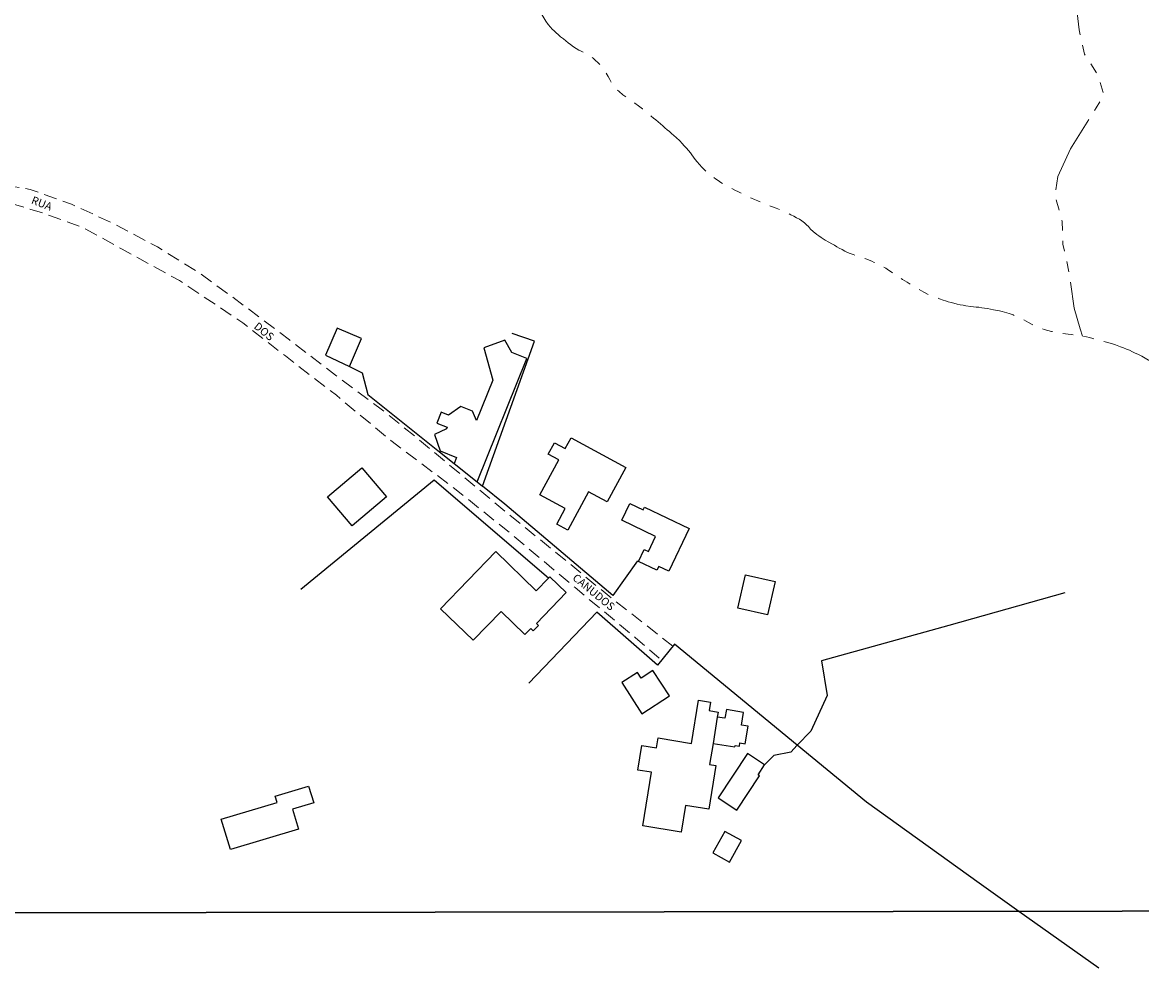
# Model space of a CAD drawing. Units: millimetres. Extents: x 283089 to 285542, y 1668804 to 1671595.
# Drawn here: x 283709 to 283924, y 1669346 to 1669531 of the extents above; entities that cross this region are included whole.
import ezdxf

# ---------------------------------------------------------------- set-up
doc = ezdxf.new("R2010")
doc.units = ezdxf.units.MM
doc.header["$MEASUREMENT"] = 0
doc.linetypes.add('HIDDEN', pattern=[0.375, 0.25, -0.125])
doc.linetypes.add('Intermitente', pattern=[48, 15, -2, 2, -2, 2, -2, 2, -2, 2, -2, 15])
for name, color, linetype in [('Cerca', 8, 'Cerca'), ('Edificacoes', 2, 'Continuous'), ('Muro_Grade', 8, 'Continuous'), ('Topon_de_Vias', 7, 'Continuous')]:
    doc.layers.add(name, color=color, linetype=linetype)
doc.layers.add('Malha', color=7, linetype='Continuous', plot=False)
doc.layers.add('Nao_Pavimentada_S_Mfio', color=10, linetype='HIDDEN', lineweight=15)
doc.layers.add('Rio_Intermitente', color=5, linetype='Intermitente', lineweight=9)
doc.styles.add('Arial', font='arial.ttf', dxfattribs={"height": 1.5})
doc.styles.get("Standard").update_dxf_attribs({"font": 'arial.ttf'})
doc.linetypes.add('Cerca', pattern='A,10,0,["X",Standard,S=1,R=0,X=0,Y=-0.5],0.1', length=10.1)

msp = doc.modelspace()

# ---------------------------------------------------------------- linework, layer by layer
at = {"layer": 'Cerca', "flags": 128}
for points in [[(283810.029, 1669424.159), (283802.5, 1669430.665), (283788.145, 1669442.956), (283762.65, 1669422.023)], [(283908.857, 1669421.391), (283886.651, 1669415.131), (283862.255, 1669408.384), (283863.38, 1669401.72), (283860.205, 1669394.884), (283857.641, 1669392.2)], [(283857.641, 1669392.2), (283834.112, 1669411.545), (283830.906, 1669407.572), (283819.276, 1669417.66), (283806.281, 1669404.074)], [(283857.641, 1669392.2), (283856.384, 1669390.906), (283853.147, 1669390.271), (283851.373, 1669388.453)], [(283900.042, 1669360.428), (283892.456, 1669365.806), (283870.897, 1669381.302), (283857.641, 1669392.2)], [(283915.37, 1669349.563), (283900.042, 1669360.428)]]:
    msp.add_lwpolyline(points, dxfattribs=at)
at = {"layer": 'Edificacoes', "flags": 128}
for points in [[(283771.938, 1669464.673), (283774.24, 1669470.083), (283769.579, 1669472.066), (283767.377, 1669466.891)], [(283796.385, 1669442.601), (283805.856, 1669466.235), (283803.029, 1669467.368), (283801.684, 1669469.763), (283797.665, 1669468.297), (283799.378, 1669462.103), (283796.272, 1669454.352), (283795.476, 1669456.168), (283793.275, 1669457.05), (283790.918, 1669455.369), (283789.505, 1669455.935), (283788.681, 1669453.878), (283790.645, 1669453.091), (283790.527, 1669452.799), (283788.206, 1669451.665), (283789.284, 1669448.552), (283792.418, 1669447.296), (283791.959, 1669446.149)], [(283814.368, 1669451.063), (283824.813, 1669445.376), (283821.231, 1669438.797), (283817.706, 1669440.717), (283813.718, 1669433.392), (283811.598, 1669434.546), (283813.204, 1669437.495), (283808.361, 1669440.132), (283811.996, 1669446.808), (283809.984, 1669447.903), (283811.184, 1669450.107), (283813.238, 1669448.988)], [(283767.752, 1669439.775), (283774.321, 1669445.322), (283779.003, 1669439.776), (283772.434, 1669434.229)], [(283828.406, 1669437.755), (283836.936, 1669433.681), (283833.029, 1669425.501), (283831.11, 1669426.417), (283830.776, 1669425.716), (283827.264, 1669427.394), (283828.363, 1669429.696), (283829.145, 1669429.322), (283830.508, 1669432.175), (283824.045, 1669435.261), (283825.578, 1669438.471), (283828.159, 1669437.238)], [(283789.367, 1669418.346), (283795.61, 1669412.307), (283800.95, 1669417.827), (283805.515, 1669413.411), (283806.621, 1669414.554), (283807.094, 1669414.096), (283808.124, 1669415.161), (283807.741, 1669415.532), (283813.432, 1669421.416), (283810.303, 1669424.443), (283810.029, 1669424.159), (283807.696, 1669421.748), (283799.927, 1669429.263)], [(283853.376, 1669423.571), (283851.92, 1669417.172), (283846.271, 1669418.457), (283847.728, 1669424.856)], [(283824.036, 1669404.225), (283827.909, 1669398.247), (283833.157, 1669401.648), (283830.018, 1669406.492), (283827.767, 1669405.034), (283827.033, 1669406.167)], [(283828.057, 1669376.79), (283829.722, 1669387.055), (283827.149, 1669387.472), (283827.916, 1669392.196), (283830.692, 1669391.746), (283830.994, 1669393.61), (283837.375, 1669392.575), (283838.721, 1669400.87), (283841.057, 1669400.491), (283840.79, 1669398.846), (283842.485, 1669398.561), (283842.33, 1669397.607), (283841.512, 1669392.565), (283840.86, 1669388.542), (283842.034, 1669388.352), (283840.679, 1669379.999), (283836.267, 1669380.715), (283835.436, 1669375.593)], [(283842.33, 1669397.607), (283841.512, 1669392.565), (283845.688, 1669391.888), (283845.736, 1669392.186), (283846.565, 1669392.051), (283846.661, 1669392.645), (283847.66, 1669392.483), (283848.207, 1669395.855), (283846.957, 1669396.057), (283847.353, 1669398.5), (283844.073, 1669399.032), (283843.803, 1669397.368)], [(283846.083, 1669379.792), (283850.427, 1669386.361), (283850.123, 1669386.562), (283851.373, 1669388.453), (283848.097, 1669390.619), (283842.504, 1669382.158)], [(283762.18, 1669376.17), (283749.159, 1669372.255), (283747.411, 1669378.071), (283758.077, 1669381.278), (283757.719, 1669382.467), (283764.127, 1669384.393), (283765.09, 1669381.188), (283761.037, 1669379.97)], [(283843.751, 1669375.739), (283841.464, 1669371.62), (283844.663, 1669369.844), (283846.95, 1669373.963)]]:
    msp.add_lwpolyline(points, close=True, dxfattribs=at)
at = {"layer": 'Malha', "flags": 128}
for points in [[(283612.223, 1669914.276), (284094.217, 1669914.982), (284095.018, 1669360.714), (283613.048, 1669360.007), (283612.223, 1669914.276)], [(283613.048, 1669360.007), (284095.018, 1669360.714), (284095.818, 1668806.445), (283613.873, 1668805.738), (283613.048, 1669360.007)]]:
    msp.add_lwpolyline(points, close=True, dxfattribs=at)
at = {"layer": 'Muro_Grade', "flags": 128}
for points in [[(283797.412, 1669441.778), (283807.321, 1669469.565), (283803.075, 1669471.004)], [(283767.377, 1669466.891), (283771.938, 1669464.673), (283774.388, 1669463.482), (283775.475, 1669459.363), (283789.158, 1669448.394), (283791.959, 1669446.149), (283796.385, 1669442.601), (283797.412, 1669441.778)], [(283827.078, 1669427.482), (283822.308, 1669420.897), (283801.67, 1669438.364), (283797.412, 1669441.778)]]:
    msp.add_lwpolyline(points, dxfattribs=at)
at = {"layer": 'Nao_Pavimentada_S_Mfio', "ltscale": 10, "flags": 128}
for points in [[(283833.822, 1669411.185), (283822.117, 1669420.348), (283811.117, 1669429.376), (283799.075, 1669439.164), (283787.861, 1669448.551), (283778.013, 1669456.563), (283769.277, 1669463.014), (283760.479, 1669469.784), (283751.739, 1669476.372), (283743.483, 1669482.42), (283735.176, 1669487.58), (283726.946, 1669491.98), (283718.745, 1669495.749), (283710.863, 1669498.592), (283702.631, 1669499.891), (283693.877, 1669501.038), (283685.664, 1669501.246), (283678.384, 1669500.464), (283671.588, 1669499.409), (283666.114, 1669498.536), (283660.226, 1669496.43), (283655.946, 1669493.924), (283652.529, 1669491.334), (283647.741, 1669486.571), (283642.771, 1669480.803), (283638.146, 1669476.397), (283632.297, 1669471.648), (283627.447, 1669468.828), (283620.406, 1669467.274), (283614.224, 1669466.936), (283612.889, 1669466.986)], [(283612.893, 1669464.133), (283613.771, 1669464.13), (283621.773, 1669464.411), (283628.305, 1669465.856), (283633.614, 1669468.339), (283637.33, 1669470.938), (283641.283, 1669474.806), (283645.954, 1669479.067), (283651.916, 1669484.551), (283657.139, 1669489.224), (283662.797, 1669492.999), (283668.59, 1669495.134), (283673.861, 1669496.445), (283677.849, 1669496.981), (283687.905, 1669498.316), (283693.143, 1669497.936), (283700.999, 1669497.144), (283704.923, 1669496.63), (283713.512, 1669493.976), (283720.961, 1669491.29), (283728.423, 1669487.17), (283739.397, 1669481.14), (283751.552, 1669473.033), (283759.682, 1669466.716), (283769.441, 1669459.184), (283779.838, 1669450.516), (283792.012, 1669441.376), (283801.909, 1669433.456), (283815.144, 1669422.377), (283826.698, 1669412.766), (283831.663, 1669408.509)]]:
    msp.add_lwpolyline(points, dxfattribs=at)
at = {"layer": 'Rio_Intermitente', "flags": 128}
for points in [[(283958.565, 1669659.015), (283954.31, 1669655.3), (283951.156, 1669652.653), (283946.462, 1669649.565), (283944.826, 1669646.997), (283938.938, 1669641.768), (283936.432, 1669638.714), (283934.203, 1669633.892), (283932.607, 1669630.173), (283931.431, 1669628.613), (283930.444, 1669627.86), (283928.72, 1669625.943), (283927.894, 1669624.589), (283926.567, 1669620.476), (283925.247, 1669617.312), (283923.818, 1669611.895), (283922.345, 1669608.174), (283921.676, 1669605.667), (283920.326, 1669599.495), (283921.542, 1669595.946), (283921.635, 1669591.993), (283921.306, 1669587.963), (283921.165, 1669583.718), (283920.667, 1669579.402), (283919.842, 1669575.206), (283918.557, 1669572.821), (283915.614, 1669567.827), (283914.014, 1669561.774), (283914.284, 1669557.167), (283912.794, 1669553.939), (283911.281, 1669549.085), (283910.432, 1669545.939), (283910.452, 1669540.019), (283910.993, 1669534.043), (283911.566, 1669529.141), (283912.633, 1669524.486), (283915.281, 1669520.268), (283916.291, 1669516.639), (283914.827, 1669514.212), (283909.919, 1669506.326), (283907.498, 1669501.077), (283906.974, 1669497.383), (283908.329, 1669492.43), (283908.478, 1669488.101), (283909.708, 1669482.407), (283910.593, 1669475.848), (283911.798, 1669471.877), (283912.219, 1669470.497)], [(283774.172, 1669585.685), (283774.919, 1669585.687), (283775.593, 1669585.657), (283776.397, 1669585.627), (283777.275, 1669585.572), (283778.135, 1669585.477), (283778.994, 1669585.382), (283779.841, 1669585.287), (283780.751, 1669585.143), (283781.307, 1669585.03), (283781.87, 1669584.888), (283782.403, 1669584.717), (283782.879, 1669584.508), (283783.301, 1669584.237), (283784.008, 1669583.631), (283784.604, 1669582.889), (283784.884, 1669582.444), (283785.102, 1669581.977), (283785.295, 1669581.511), (283785.47, 1669581.04), (283785.82, 1669580.122), (283786.188, 1669579.22), (283786.4, 1669578.759), (283786.661, 1669578.262), (283786.916, 1669577.817), (283787.184, 1669577.314), (283787.501, 1669576.832), (283787.899, 1669576.191), (283788.322, 1669575.548), (283788.757, 1669574.87), (283789.211, 1669574.256), (283789.677, 1669573.687), (283790.142, 1669573.142), (283790.614, 1669572.625), (283791.098, 1669572.108), (283791.545, 1669571.662), (283791.985, 1669571.234), (283792.401, 1669570.818), (283792.798, 1669570.432), (283793.183, 1669570.07), (283793.896, 1669569.411), (283794.591, 1669568.758), (283794.951, 1669568.408), (283795.596, 1669567.711), (283796.093, 1669567.02), (283796.467, 1669566.356), (283796.705, 1669565.499), (283796.819, 1669564.845), (283796.951, 1669564.138), (283797.065, 1669563.46), (283797.148, 1669562.824), (283797.187, 1669562.172), (283797.214, 1669561.579), (283797.229, 1669561.01), (283797.212, 1669560.412), (283797.202, 1669559.809), (283797.205, 1669559.24), (283797.194, 1669558.671), (283797.19, 1669558.108), (283797.192, 1669557.55), (283797.195, 1669556.97), (283797.184, 1669556.413), (283797.168, 1669555.838), (283797.139, 1669555.242), (283797.117, 1669554.685), (283797.106, 1669554.163), (283797.09, 1669553.658), (283797.086, 1669552.886), (283797.027, 1669552.203), (283796.993, 1669551.531), (283796.983, 1669550.788), (283796.961, 1669550.023), (283796.97, 1669549.366), (283797.003, 1669548.79), (283797.067, 1669548.242), (283797.149, 1669547.734), (283797.468, 1669546.857), (283797.959, 1669546.102), (283798.257, 1669545.684), (283798.593, 1669545.243), (283798.947, 1669544.817), (283799.325, 1669544.391), (283799.717, 1669543.953), (283800.12, 1669543.468), (283800.536, 1669542.948), (283800.977, 1669542.392), (283801.412, 1669541.9), (283801.791, 1669541.416), (283802.201, 1669540.936), (283802.703, 1669540.331), (283803.219, 1669539.761), (283803.703, 1669539.209), (283804.131, 1669538.723), (283804.51, 1669538.251), (283804.864, 1669537.802), (283805.23, 1669537.377), (283805.597, 1669536.928), (283806.305, 1669536.054), (283806.895, 1669535.342), (283807.379, 1669534.686), (283807.79, 1669533.985), (283808.145, 1669533.235), (283808.525, 1669532.507), (283808.955, 1669531.731), (283809.521, 1669530.787), (283809.987, 1669530.149), (283810.39, 1669529.652), (283810.756, 1669529.273), (283811.122, 1669528.917), (283811.495, 1669528.567), (283811.898, 1669528.209), (283812.344, 1669527.822), (283812.871, 1669527.39), (283813.355, 1669527.001), (283813.77, 1669526.666), (283814.254, 1669526.3), (283814.799, 1669525.897), (283815.339, 1669525.535), (283815.834, 1669525.25), (283816.286, 1669525.018), (283816.961, 1669524.698), (283817.451, 1669524.453), (283817.99, 1669524.114), (283818.548, 1669523.676), (283819.044, 1669523.24), (283819.478, 1669522.852), (283819.844, 1669522.485), (283820.297, 1669521.917), (283820.701, 1669521.362), (283821.087, 1669520.825), (283821.46, 1669520.219), (283821.783, 1669519.615), (283822.027, 1669519.09), (283822.307, 1669518.609), (283822.617, 1669518.203), (283823.002, 1669517.806), (283823.542, 1669517.304), (283824.261, 1669516.721), (283825.042, 1669516.181), (283825.816, 1669515.625), (283826.548, 1669515.122), (283827.267, 1669514.608), (283828.029, 1669514.017), (283828.432, 1669513.694), (283828.835, 1669513.349), (283829.263, 1669512.99), (283829.704, 1669512.609), (283830.15, 1669512.256), (283830.59, 1669511.909), (283831.037, 1669511.544), (283831.483, 1669511.156), (283831.905, 1669510.769), (283832.314, 1669510.394), (283832.73, 1669510.013), (283833.152, 1669509.649), (283833.586, 1669509.262), (283833.983, 1669508.911), (283834.473, 1669508.504), (283835.136, 1669507.858), (283835.577, 1669507.407), (283836.011, 1669506.961), (283836.446, 1669506.492), (283836.837, 1669506.019), (283837.179, 1669505.583), (283837.483, 1669505.183), (283837.794, 1669504.765), (283838.117, 1669504.335), (283838.483, 1669503.875), (283838.906, 1669503.383), (283839.359, 1669502.862), (283839.855, 1669502.356), (283840.37, 1669501.89), (283840.897, 1669501.459), (283841.443, 1669501.032), (283842, 1669500.617), (283842.521, 1669500.273), (283842.998, 1669499.936), (283843.779, 1669499.466), (283844.349, 1669499.144), (283845.005, 1669498.818), (283845.687, 1669498.445), (283846.362, 1669498.112), (283847, 1669497.793), (283847.613, 1669497.498), (283848.232, 1669497.196), (283848.845, 1669496.913), (283849.458, 1669496.652), (283850.083, 1669496.391), (283850.715, 1669496.136), (283851.321, 1669495.893), (283851.928, 1669495.65), (283852.541, 1669495.402), (283853.104, 1669495.178), (283853.618, 1669494.991), (283854.478, 1669494.698), (283855.166, 1669494.377), (283855.853, 1669494.044), (283856.429, 1669493.738), (283856.949, 1669493.452), (283857.494, 1669493.165), (283858.046, 1669492.872), (283858.498, 1669492.583), (283859, 1669492.21), (283859.428, 1669491.841), (283859.763, 1669491.468), (283860.192, 1669490.994), (283860.651, 1669490.536), (283861.358, 1669489.965), (283861.767, 1669489.683), (283862.182, 1669489.394), (283862.95, 1669488.902), (283863.663, 1669488.487), (283864.276, 1669488.157), (283864.79, 1669487.888), (283865.217, 1669487.611), (283865.67, 1669487.345), (283866.196, 1669487.065), (283866.747, 1669486.783), (283867.255, 1669486.544), (283867.726, 1669486.353), (283868.314, 1669486.151), (283869.118, 1669485.89), (283870.016, 1669485.596), (283870.926, 1669485.255), (283871.396, 1669485.052), (283871.879, 1669484.848), (283872.368, 1669484.627), (283872.882, 1669484.382), (283873.421, 1669484.124), (283873.892, 1669483.91), (283874.598, 1669483.489), (283875.087, 1669483.164), (283875.62, 1669482.807), (283876.166, 1669482.428), (283876.711, 1669482.071), (283877.281, 1669481.713), (283877.771, 1669481.376), (283878.211, 1669481.087), (283878.638, 1669480.81), (283879.499, 1669480.285), (283879.952, 1669480.008), (283880.435, 1669479.723), (283880.93, 1669479.438), (283881.42, 1669479.17), (283881.878, 1669478.909), (283882.733, 1669478.472), (283883.216, 1669478.257), (283883.767, 1669478.033), (283884.336, 1669477.827), (283884.875, 1669477.639), (283885.525, 1669477.4), (283886.014, 1669477.237), (283886.515, 1669477.074), (283887.059, 1669476.938), (283887.616, 1669476.79), (283888.21, 1669476.652), (283888.817, 1669476.525), (283889.367, 1669476.43), (283889.911, 1669476.34), (283890.87, 1669476.195), (283891.841, 1669476.084), (283892.379, 1669476.035), (283892.923, 1669475.957), (283893.492, 1669475.89), (283894.055, 1669475.794), (283894.618, 1669475.686), (283895.187, 1669475.561), (283896.307, 1669475.364), (283896.826, 1669475.252), (283897.315, 1669475.112), (283898.181, 1669474.848), (283898.955, 1669474.57), (283899.735, 1669474.24), (283900.534, 1669473.856), (283900.992, 1669473.619), (283901.463, 1669473.37), (283901.903, 1669473.127), (283902.467, 1669472.81), (283903.216, 1669472.452), (283903.711, 1669472.225), (283904.287, 1669471.989), (283904.906, 1669471.769), (283905.611, 1669471.581), (283906.292, 1669471.428), (283906.923, 1669471.312), (283907.486, 1669471.205), (283908.445, 1669471.036), (283908.939, 1669470.972), (283909.484, 1669470.905), (283910.053, 1669470.826), (283910.634, 1669470.736), (283911.221, 1669470.65), (283911.809, 1669470.565), (283912.219, 1669470.497), (283912.397, 1669470.468), (283912.978, 1669470.354), (283913.566, 1669470.222), (283914.222, 1669470.059), (283914.958, 1669469.852), (283915.744, 1669469.632), (283916.548, 1669469.405), (283917.959, 1669469.005), (283918.541, 1669468.844), (283919.463, 1669468.491), (283920.051, 1669468.278), (283920.633, 1669468.048), (283921.209, 1669467.801), (283921.779, 1669467.524), (283922.286, 1669467.274), (283922.782, 1669467.035), (283923.562, 1669466.658), (283924.219, 1669466.297), (283924.863, 1669465.925), (283925.538, 1669465.523), (283926.214, 1669465.086), (283926.821, 1669464.658), (283927.311, 1669464.286), (283927.888, 1669463.806), (283928.278, 1669463.472), (283928.768, 1669463.019), (283929.265, 1669462.513), (283929.65, 1669462.081), (283930.208, 1669461.469), (283930.736, 1669460.851), (283931.153, 1669459.994), (283931.384, 1669459.411), (283931.615, 1669458.793), (283931.834, 1669458.222), (283932.021, 1669457.681), (283932.178, 1669457.205), (283932.509, 1669456.269), (283932.69, 1669455.746), (283932.89, 1669455.193), (283933.084, 1669454.623), (283933.29, 1669454.052), (283933.496, 1669453.481), (283933.677, 1669452.958), (283933.834, 1669452.366), (283933.985, 1669451.675), (283934.092, 1669451.143), (283934.205, 1669450.628), (283934.401, 1669449.697), (283934.521, 1669448.956), (283934.647, 1669448.266), (283934.767, 1669447.687), (283934.83, 1669447.197), (283934.907, 1669446.486), (283934.978, 1669445.746), (283934.993, 1669445.164), (283935.026, 1669444.426), (283935.086, 1669443.477), (283935.157, 1669442.656), (283935.24, 1669441.834), (283935.373, 1669440.976), (283935.474, 1669440.461), (283935.6, 1669439.899), (283936.524, 1669437.311), (283936.867, 1669436.689), (283937.203, 1669436.154), (283937.638, 1669435.499), (283938.091, 1669434.885), (283938.508, 1669434.341), (283938.862, 1669433.881), (283939.234, 1669433.45), (283939.638, 1669433.011), (283940.177, 1669432.509), (283940.587, 1669432.1), (283941.052, 1669431.636), (283941.474, 1669431.144), (283941.86, 1669430.631), (283942.276, 1669430.029), (283942.705, 1669429.357), (283943.171, 1669428.649), (283943.582, 1669427.996), (283943.961, 1669427.372), (283944.341, 1669426.726), (283944.733, 1669426.009), (283944.957, 1669425.478), (283945.015, 1669424.878), (283945.036, 1669424.36), (283945.038, 1669423.838), (283945.009, 1669423.287), (283944.949, 1669422.744), (283944.798, 1669421.745), (283944.592, 1669420.823), (283944.36, 1669419.937), (283944.116, 1669419.064), (283943.816, 1669418.268), (283943.473, 1669417.514), (283943.068, 1669416.727), (283942.626, 1669415.884), (283942.381, 1669415.429), (283941.877, 1669414.623), (283941.46, 1669413.802), (283941.141, 1669413.14), (283940.767, 1669412.416), (283940.061, 1669410.973), (283939.798, 1669410.292), (283939.578, 1669409.626), (283939.389, 1669408.989), (283939.103, 1669407.704), (283938.976, 1669407.041), (283938.855, 1669406.337), (283938.777, 1669405.672), (283938.664, 1669404.626), (283938.635, 1669404.006), (283938.693, 1669403.347), (283938.776, 1669402.56), (283938.891, 1669401.755), (283939.048, 1669400.954), (283939.225, 1669400.123), (283939.688, 1669398.422), (283940.189, 1669396.941), (283940.364, 1669396.447), (283940.569, 1669395.922), (283941.024, 1669394.948), (283941.305, 1669394.351), (283941.616, 1669393.713), (283941.909, 1669393.081), (283942.202, 1669392.46), (283942.831, 1669391.294), (283943.16, 1669390.811), (283943.849, 1669390.165), (283944.345, 1669389.74), (283944.872, 1669389.309), (283945.926, 1669388.423), (283946.41, 1669388.045), (283946.875, 1669387.686), (283947.327, 1669387.338), (283947.761, 1669386.986), (283948.666, 1669386.291), (283949.156, 1669385.93), (283949.658, 1669385.581), (283950.73, 1669384.839), (283951.307, 1669384.452), (283951.895, 1669384.053), (283952.899, 1669383.355), (283953.488, 1669383.014), (283954.107, 1669382.666), (283954.851, 1669382.256), (283955.644, 1669381.844), (283957.161, 1669381.074), (283957.855, 1669380.724), (283958.505, 1669380.392), (283959.13, 1669380.073), (283960.344, 1669379.437), (283960.92, 1669379.12), (283961.496, 1669378.791), (283962.054, 1669378.48), (283962.618, 1669378.187), (283963.794, 1669377.587), (283964.383, 1669377.304), (283964.859, 1669377.072), (283965.621, 1669376.713), (283966.531, 1669376.337), (283967.033, 1669376.139), (283967.559, 1669375.939), (283968.073, 1669375.752), (283968.543, 1669375.573), (283969.379, 1669375.304), (283970.01, 1669375.095), (283970.517, 1669374.914), (283971, 1669374.699), (283971.539, 1669374.36), (283971.986, 1669373.961), (283972.359, 1669373.494), (283972.7, 1669373.011), (283973.042, 1669372.47), (283973.44, 1669371.864), (283973.962, 1669371.171), (283974.564, 1669370.458), (283975.185, 1669369.843), (283975.836, 1669369.222), (283976.215, 1669368.9), (283976.605, 1669368.578), (283977.014, 1669368.261), (283977.795, 1669367.687), (283978.242, 1669367.322), (283979.047, 1669366.898), (283979.883, 1669366.502), (283980.663, 1669366.09), (283981.549, 1669365.599), (283982.02, 1669365.384), (283982.49, 1669365.181), (283983.5, 1669364.744), (283984.038, 1669364.498), (283984.589, 1669364.24), (283985.71, 1669363.694), (283986.243, 1669363.43), (283986.745, 1669363.151), (283987.234, 1669362.86), (283988.244, 1669362.237), (283988.765, 1669361.916), (283989.266, 1669361.59), (283990.252, 1669360.932), (283990.704, 1669360.62), (283990.788, 1669360.561)]]:
    msp.add_lwpolyline(points, dxfattribs=at)

# ---------------------------------------------------------------- texts
at = {"layer": 'Topon_de_Vias', "style": 'Arial'}
for s, rotation, p in [('RUA', 338.74475, (283710.912, 1669495.948)), ('DOS', 320.55595, (283753.518, 1669472.147)), ('CANUDOS', 320.55595, (283814.481, 1669424.01))]:
    msp.add_text(s, height=1.5, rotation=rotation, dxfattribs=at).set_placement(p)

doc.saveas('drawing.dxf')
